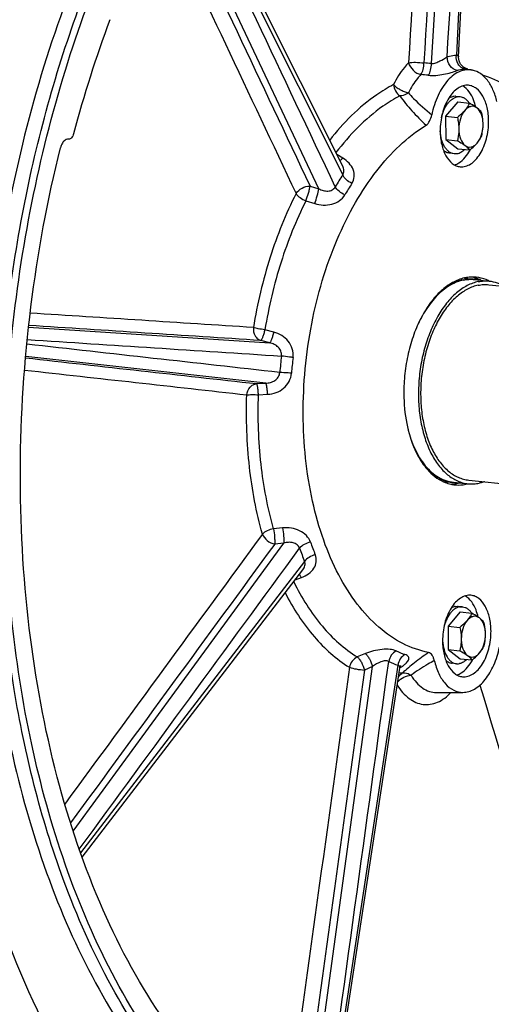
# Model space of a CAD drawing. Units: millimetres. Extents: x 0 to 594, y 0 to 420.
# Drawn here: x 204 to 219, y 49 to 79 of the extents above; entities that cross this region are included whole.
import ezdxf

# ---------------------------------------------------------------- set-up
doc = ezdxf.new("R2010")
doc.units = ezdxf.units.MM
doc.header["$LTSCALE"] = 32.67
doc.layers.get('0').update_dxf_attribs({"linetype": 'CONTINUOUS'})
for name, color, linetype in [('02___PRT_ALL_AXES', 7, 'CONTINUOUS'), ('AXES', 7, 'CONTINUOUS'), ('SOLIDES', 7, 'CONTINUOUS')]:
    doc.layers.add(name, color=color, linetype=linetype)

msp = doc.modelspace()

# ---------------------------------------------------------------- linework, layer by layer
at = {"color": 7, "linetype": 'Continuous'}
for p, q in [((217.687893, 76.262149), (217.319598, 75.82945)), ((217.687893, 76.262149), (218.045886, 76.225112)), ((217.319598, 75.82945), (217.677592, 75.792413)), ((217.319598, 75.82945), (217.322933, 75.115619)), ((217.322933, 75.115619), (217.680926, 75.078582)), ((217.322933, 75.115619), (217.694562, 74.834487)), ((217.694562, 74.834487), (218.052555, 74.79745)), ((217.760669, 60.683618), (217.392375, 60.250918)), ((217.760669, 60.683618), (218.118662, 60.646581)), ((217.392375, 60.250918), (217.750368, 60.213881)), ((217.392375, 60.250918), (217.395709, 59.537088)), ((217.395709, 59.537088), (217.753703, 59.500051)), ((217.395709, 59.537088), (217.767339, 59.255956)), ((217.767339, 59.255956), (218.125332, 59.218919))]:
    msp.add_line(p, q, dxfattribs=at)
for points, knots in [([(218.045886, 76.225112), (218.028964, 76.187105), (217.988373, 76.109479), (217.936342, 76.038897), (217.90673, 76.004108)], [0, 0, 0, 0, 0.4766193, 1, 1, 1, 1]), ([(218.276692, 76.079891), (218.250236, 76.099905), (218.190207, 76.130618), (218.086969, 76.131488), (217.987677, 76.086276), (217.932582, 76.03448), (217.90673, 76.004108)], [0, 0, 0, 0, 0.237534173, 0.466329323, 0.714414685, 1, 1, 1, 1]), ([(218.276692, 76.079891), (218.260273, 76.092312), (218.186148, 76.145076), (218.10745, 76.191051), (218.045886, 76.225112)], [0, 0, 0, 0, 0.226370633, 1, 1, 1, 1]), ([(217.90673, 76.004108), (217.890776, 75.985363), (217.820348, 75.908582), (217.740433, 75.841088), (217.677592, 75.792413)], [0, 0, 0, 0, 0.236447454, 1, 1, 1, 1]), ([(217.90673, 76.004108), (217.844645, 75.931166), (217.75341, 75.742555), (217.723748, 75.538461), (217.72425, 75.430843)], [0, 0, 0, 0, 0.470913516, 1, 1, 1, 1]), ([(218.417515, 75.94398), (218.408887, 75.955152), (218.367134, 76.005483), (218.31755, 76.048983), (218.276692, 76.079891)], [0, 0, 0, 0, 0.216009978, 1, 1, 1, 1]), ([(218.464174, 75.58241), (218.463928, 75.635072), (218.455618, 75.737028), (218.410911, 75.912614), (218.340737, 76.031442), (218.276692, 76.079891)], [0, 0, 0, 0, 0.289701394, 0.558233917, 1, 1, 1, 1]), ([(218.464174, 75.58241), (218.464032, 75.612705), (218.459248, 75.734385), (218.438354, 75.854998), (218.417515, 75.94398)], [0, 0, 0, 0, 0.248963378, 1, 1, 1, 1]), ([(217.677592, 75.792413), (217.684552, 75.762692), (217.710033, 75.643771), (217.723825, 75.521973), (217.72425, 75.430843)], [0, 0, 0, 0, 0.250909479, 1, 1, 1, 1]), ([(218.281694, 75.009145), (218.343779, 75.082087), (218.435014, 75.270697), (218.464677, 75.474792), (218.464174, 75.58241)], [0, 0, 0, 0, 0.470913516, 1, 1, 1, 1]), ([(218.42085, 75.230149), (218.427568, 75.258579), (218.452386, 75.374377), (218.464591, 75.493173), (218.464174, 75.58241)], [0, 0, 0, 0, 0.246624478, 1, 1, 1, 1]), ([(217.72425, 75.430843), (217.724391, 75.400771), (217.720888, 75.282261), (217.701257, 75.164619), (217.680926, 75.078582)], [0, 0, 0, 0, 0.253816495, 1, 1, 1, 1]), ([(217.72425, 75.430843), (217.724496, 75.37818), (217.732806, 75.276225), (217.777514, 75.100639), (217.847687, 74.98181), (217.911732, 74.933361)], [0, 0, 0, 0, 0.289701394, 0.558233917, 1, 1, 1, 1]), ([(218.281694, 75.009145), (218.311305, 75.043934), (218.363337, 75.114516), (218.403928, 75.192142), (218.42085, 75.230149)], [0, 0, 0, 0, 0.523380757, 1, 1, 1, 1]), ([(217.680926, 75.078582), (217.702468, 75.066664), (217.781563, 75.021865), (217.858846, 74.973369), (217.911732, 74.933361)], [0, 0, 0, 0, 0.270732437, 1, 1, 1, 1]), ([(217.911732, 74.933361), (217.938189, 74.913347), (217.998218, 74.882634), (218.101455, 74.881764), (218.200747, 74.926976), (218.255843, 74.978773), (218.281694, 75.009145)], [0, 0, 0, 0, 0.237534173, 0.466329323, 0.714414685, 1, 1, 1, 1]), ([(217.911732, 74.933361), (217.926734, 74.922013), (217.977815, 74.881278), (218.024109, 74.83428), (218.052555, 74.79745)], [0, 0, 0, 0, 0.287860947, 1, 1, 1, 1]), ([(218.052555, 74.79745), (218.07412, 74.814153), (218.155361, 74.879121), (218.231915, 74.950661), (218.281694, 75.009145)], [0, 0, 0, 0, 0.262081548, 1, 1, 1, 1]), ([(218.118662, 60.646581), (218.101741, 60.608574), (218.061149, 60.530947), (218.009118, 60.460366), (217.979507, 60.425576)], [0, 0, 0, 0, 0.4766193, 1, 1, 1, 1]), ([(218.349468, 60.50136), (218.323012, 60.521374), (218.262983, 60.552087), (218.159745, 60.552957), (218.060454, 60.507745), (218.005358, 60.455948), (217.979507, 60.425576)], [0, 0, 0, 0, 0.237534173, 0.466329323, 0.714414685, 1, 1, 1, 1]), ([(218.349468, 60.50136), (218.33305, 60.51378), (218.258924, 60.566544), (218.180226, 60.61252), (218.118662, 60.646581)], [0, 0, 0, 0, 0.226370633, 1, 1, 1, 1]), ([(218.490292, 60.365449), (218.481663, 60.37662), (218.43991, 60.426951), (218.390326, 60.470452), (218.349468, 60.50136)], [0, 0, 0, 0, 0.216009978, 1, 1, 1, 1]), ([(218.53695, 60.003879), (218.536704, 60.056541), (218.528394, 60.158497), (218.483687, 60.334083), (218.413513, 60.452911), (218.349468, 60.50136)], [0, 0, 0, 0, 0.289701394, 0.558233917, 1, 1, 1, 1]), ([(217.979507, 60.425576), (217.963552, 60.406832), (217.893124, 60.330051), (217.81321, 60.262557), (217.750368, 60.213881)], [0, 0, 0, 0, 0.236447454, 1, 1, 1, 1]), ([(217.750368, 60.213881), (217.757329, 60.184161), (217.782809, 60.06524), (217.796601, 59.943441), (217.797027, 59.852311)], [0, 0, 0, 0, 0.250909479, 1, 1, 1, 1]), ([(217.979507, 60.425576), (217.917422, 60.352635), (217.826187, 60.164024), (217.796524, 59.959929), (217.797027, 59.852311)], [0, 0, 0, 0, 0.470913516, 1, 1, 1, 1]), ([(218.53695, 60.003879), (218.536809, 60.034173), (218.532024, 60.155854), (218.511131, 60.276467), (218.490292, 60.365449)], [0, 0, 0, 0, 0.248963378, 1, 1, 1, 1]), ([(218.354471, 59.430614), (218.416555, 59.503555), (218.507791, 59.692166), (218.537453, 59.896261), (218.53695, 60.003879)], [0, 0, 0, 0, 0.470913516, 1, 1, 1, 1]), ([(218.493626, 59.651618), (218.500344, 59.680048), (218.525162, 59.795846), (218.537367, 59.914642), (218.53695, 60.003879)], [0, 0, 0, 0, 0.246624478, 1, 1, 1, 1]), ([(217.797027, 59.852311), (217.797167, 59.82224), (217.793664, 59.703729), (217.774034, 59.586087), (217.753703, 59.500051)], [0, 0, 0, 0, 0.253816495, 1, 1, 1, 1]), ([(217.797027, 59.852311), (217.797273, 59.799649), (217.805583, 59.697693), (217.85029, 59.522107), (217.920464, 59.403279), (217.984509, 59.35483)], [0, 0, 0, 0, 0.289701394, 0.558233917, 1, 1, 1, 1]), ([(218.354471, 59.430614), (218.384082, 59.465403), (218.436113, 59.535985), (218.476705, 59.613611), (218.493626, 59.651618)], [0, 0, 0, 0, 0.523380757, 1, 1, 1, 1]), ([(217.753703, 59.500051), (217.775244, 59.488133), (217.854339, 59.443334), (217.931623, 59.394837), (217.984509, 59.35483)], [0, 0, 0, 0, 0.270732437, 1, 1, 1, 1]), ([(217.984509, 59.35483), (218.010965, 59.334816), (218.070994, 59.304103), (218.174232, 59.303233), (218.273524, 59.348445), (218.328619, 59.400242), (218.354471, 59.430614)], [0, 0, 0, 0, 0.237534173, 0.466329323, 0.714414685, 1, 1, 1, 1]), ([(217.984509, 59.35483), (217.999511, 59.343481), (218.050591, 59.302746), (218.096886, 59.255749), (218.125332, 59.218919)], [0, 0, 0, 0, 0.287860947, 1, 1, 1, 1]), ([(218.125332, 59.218919), (218.146896, 59.235622), (218.228138, 59.30059), (218.304692, 59.37213), (218.354471, 59.430614)], [0, 0, 0, 0, 0.262081548, 1, 1, 1, 1])]:
    msp.add_open_spline(points, degree=3, knots=knots, dxfattribs=at)
at = {"layer": '02___PRT_ALL_AXES', "color": 7, "linetype": 'Continuous'}
for p, q in [((217.761122, 76.420757), (217.630152, 76.434307)), ((217.581034, 74.680048), (217.450064, 74.693598)), ((217.833899, 60.842226), (217.702929, 60.855776)), ((217.65381, 59.101517), (217.52284, 59.115066))]:
    msp.add_line(p, q, dxfattribs=at)
for centre in [(218.55069, 75.449689), (218.623467, 59.871158)]:
    msp.add_arc(centre, 1.39755, 182.8609989, 183.0211479, dxfattribs=at)
for points, knots in [([(217.189199, 75.775654), (217.207432, 75.856515), (217.255534, 76.008245), (217.349395, 76.177998), (217.440754, 76.285641), (217.531854, 76.365107), (217.612733, 76.404753), (217.667035, 76.415876)], [0, 0, 0, 0, 0.297147909, 0.567122438, 0.688949723, 0.801297936, 1, 1, 1, 1]), ([(217.414926, 76.38054), (217.424667, 76.386465), (217.462786, 76.40775), (217.504461, 76.422952), (217.536065, 76.429426)], [0, 0, 0, 0, 0.261131754, 1, 1, 1, 1]), ([(217.63015, 76.434307), (217.622389, 76.43511), (217.590964, 76.437136), (217.559254, 76.434176), (217.536065, 76.429426)], [0, 0, 0, 0, 0.247928072, 1, 1, 1, 1]), ([(217.761121, 76.420757), (217.753359, 76.42156), (217.721934, 76.423586), (217.690224, 76.420627), (217.667035, 76.415876)], [0, 0, 0, 0, 0.247928072, 1, 1, 1, 1]), ([(218.042466, 76.225471), (218.024484, 76.252958), (217.985858, 76.303178), (217.917203, 76.363888), (217.841829, 76.404847), (217.787805, 76.417996), (217.761121, 76.420757)], [0, 0, 0, 0, 0.27877334, 0.534575293, 0.772318473, 1, 1, 1, 1]), ([(217.581036, 74.680048), (217.553071, 74.682941), (217.496362, 74.697147), (217.417754, 74.74173), (217.346735, 74.807806), (217.260823, 74.926632), (217.184615, 75.118517), (217.159802, 75.286612), (217.155082, 75.376032)], [0, 0, 0, 0, 0.095943735, 0.196516054, 0.305316238, 0.424439835, 0.694410415, 1, 1, 1, 1]), ([(217.450065, 74.693598), (217.414136, 74.697315), (217.340487, 74.719092), (217.278675, 74.763792), (217.250308, 74.790378)], [0, 0, 0, 0, 0.481621132, 1, 1, 1, 1]), ([(217.675121, 74.684929), (217.667299, 74.683326), (217.63625, 74.678126), (217.604398, 74.677631), (217.581036, 74.680048)], [0, 0, 0, 0, 0.253714238, 1, 1, 1, 1]), ([(217.675121, 74.684929), (217.714904, 74.693078), (217.796359, 74.726394), (217.864099, 74.781315), (217.896353, 74.813555)], [0, 0, 0, 0, 0.471031072, 1, 1, 1, 1]), ([(217.739811, 60.837345), (217.68551, 60.826222), (217.604631, 60.786576), (217.513531, 60.70711), (217.422171, 60.599467), (217.328311, 60.429713), (217.280208, 60.277984), (217.261976, 60.197123)], [0, 0, 0, 0, 0.198702064, 0.311050277, 0.432877562, 0.70285209, 1, 1, 1, 1]), ([(217.608841, 60.850895), (217.598541, 60.848785), (217.556183, 60.83798), (217.516028, 60.819239), (217.487703, 60.802008)], [0, 0, 0, 0, 0.240773486, 1, 1, 1, 1]), ([(217.608841, 60.850895), (217.616664, 60.852497), (217.647712, 60.857698), (217.679564, 60.858193), (217.702927, 60.855776)], [0, 0, 0, 0, 0.253714238, 1, 1, 1, 1]), ([(217.739811, 60.837345), (217.747634, 60.838948), (217.778683, 60.844148), (217.810534, 60.844643), (217.833897, 60.842226)], [0, 0, 0, 0, 0.253714238, 1, 1, 1, 1]), ([(217.833897, 60.842226), (217.860581, 60.839465), (217.914606, 60.826316), (217.98998, 60.785356), (218.058635, 60.724646), (218.097261, 60.674427), (218.115243, 60.64694)], [0, 0, 0, 0, 0.227681527, 0.465424707, 0.72122666, 1, 1, 1, 1]), ([(217.227859, 59.7975), (217.232578, 59.708081), (217.257391, 59.539986), (217.3336, 59.348101), (217.419511, 59.229275), (217.49053, 59.163199), (217.569138, 59.118616), (217.625848, 59.10441), (217.653812, 59.101517)], [0, 0, 0, 0, 0.305589585, 0.575560165, 0.694683762, 0.803483946, 0.904056265, 1, 1, 1, 1]), ([(217.323084, 59.211846), (217.351451, 59.18526), (217.413264, 59.140561), (217.486912, 59.118784), (217.522842, 59.115066)], [0, 0, 0, 0, 0.518378868, 1, 1, 1, 1]), ([(217.653812, 59.101517), (217.661574, 59.100713), (217.692999, 59.098688), (217.724709, 59.101647), (217.747898, 59.106397)], [0, 0, 0, 0, 0.247928072, 1, 1, 1, 1]), ([(217.969129, 59.235024), (217.936876, 59.202784), (217.869136, 59.147863), (217.787681, 59.114546), (217.747898, 59.106397)], [0, 0, 0, 0, 0.528968928, 1, 1, 1, 1])]:
    msp.add_open_spline(points, degree=3, knots=knots, dxfattribs=at)
at = {"layer": 'AXES', "color": 9, "linetype": 'Continuous'}
for p, q in [((216.884746, 77.436342), (217.728395, 91.512117)), ((218.282047, 91.694823), (217.648199, 77.695597)), ((209.198835, 83.971732), (214.176984, 74.037117)), ((213.4452, 73.611229), (208.84703, 83.359329)), ((214.17901, 74.547873), (213.996944, 74.661841)), ((213.17842, 73.692791), (213.4452, 73.611229)), ((213.053441, 73.24044), (213.31983, 73.158107)), ((204.581968, 69.382525), (211.947232, 68.905323)), ((212.069963, 69.231618), (211.799296, 69.300509)), ((211.947232, 68.905323), (211.676721, 68.975164)), ((211.825611, 67.673325), (204.493786, 68.492404)), ((211.546707, 67.658135), (211.825611, 67.673325)), ((211.603725, 67.319405), (211.882598, 67.333634)), ((212.342101, 63.253863), (212.064802, 63.225666)), ((205.94175, 53.992294), (212.376327, 62.78371)), ((212.376327, 62.78371), (212.098794, 62.756341)), ((213.011286, 62.228778), (206.169319, 53.324396)), ((212.724522, 61.664544), (212.914221, 61.735748)), ((214.868088, 59.411664), (214.622533, 59.309028)), ((213.078817, 44.412589), (215.08941, 59.012869)), ((215.864238, 59.05658), (213.586298, 44.127589)), ((215.08941, 59.012869), (214.843341, 58.91055)), ((215.925169, 58.979599), (215.931992, 58.983763))]:
    msp.add_line(p, q, dxfattribs=at)
at = {"layer": 'AXES', "color": 7, "linetype": 'Continuous'}
for p, q in [((217.717218, 77.639815), (218.353036, 91.689794)), ((214.175044, 74.306475), (209.271147, 84.09185)), ((217.994171, 77.265823), (217.984318, 77.268134)), ((217.993015, 77.26607), (218.142633, 77.234045)), ((205.806305, 75.121996), (205.797851, 75.122405)), ((217.898083, 70.883096), (218.200322, 70.851827)), ((218.199036, 70.839393), (218.652394, 70.79249)), ((218.640816, 70.680587), (226.80126, 69.836331)), ((217.254909, 64.666278), (217.557148, 64.635009)), ((218.023369, 64.712442), (226.183813, 63.868186)), ((217.558434, 64.647443), (218.011792, 64.600539)), ((206.215379, 53.194044), (212.959236, 61.969968)), ((213.65683, 44.119154), (215.922505, 58.965242)), ((217.037622, 58.224927), (217.847515, 58.228718))]:
    msp.add_line(p, q, dxfattribs=at)
for points in [[(217.984318, 77.268134), (217.978796, 77.269599), (217.972711, 77.271348), (217.966087, 77.273409), (217.95886, 77.275842), (217.951012, 77.278702), (217.942616, 77.282014), (217.933753, 77.285796), (217.924435, 77.290095), (217.914722, 77.294939), (217.904763, 77.300303), (217.894605, 77.306208), (217.884276, 77.312684), (217.87389, 77.319703), (217.863503, 77.327267), (217.85313, 77.335404), (217.842823, 77.344115), (217.832622, 77.353411), (217.822563, 77.363303), (217.812694, 77.37379), (217.803057, 77.384876), (217.793692, 77.396566), (217.784643, 77.408861), (217.775954, 77.421757), (217.767671, 77.435251), (217.759839, 77.449338), (217.752505, 77.464006), (217.745716, 77.479244), (217.739521, 77.495038), (217.733968, 77.511368), (217.729106, 77.528211), (217.724983, 77.545545), (217.721648, 77.563338), (217.719151, 77.581556), (217.717539, 77.600164), (217.716858, 77.61912), (217.717218, 77.639813)], [(215.922506, 58.965247), (215.924549, 58.97683), (215.926947, 58.987541), (215.929576, 58.997277), (215.932346, 59.006064)], [(215.932346, 59.006064), (215.935191, 59.013982), (215.938033, 59.021037), (215.940797, 59.027239), (215.943441, 59.032659), (215.945907, 59.037312), (215.948133, 59.041207), (215.950088, 59.044396), (215.951722, 59.046894), (215.952816, 59.048474)]]:
    msp.add_lwpolyline(points, dxfattribs=at)
for centre, radius, start, end in [((241.832531, 65.790173), 37.112611, 159.5188149, 165.1669065), ((205.785005, 74.98772), 0.135316, 90.3594149, 97.1745101), ((205.78494, 74.990231), 0.132805, 88.6967544, 90.3381196), ((205.784964, 74.99114), 0.131896, 84.3928069, 88.6982607), ((216.734021, 75.502146), 1.508413, 331.8766025, 333.0065087), ((217.787622, 69.815392), 1.073402, 84.0933551, 84.7760836), ((218.144067, 69.814029), 1.100577, 84.1034531, 90.6837796), ((217.886191, 69.815881), 1.125464, 71.9357341, 77.4398304), ((218.08922, 69.77888), 1.078684, 75.3733661, 84.0881571), ((217.879631, 69.794964), 1.147385, 71.298937, 71.9482007), ((217.863597, 69.7512), 1.193979, 63.4019762, 71.2434886), ((217.365367, 65.733944), 1.073365, 263.4067581, 264.0933357), ((217.714551, 65.662376), 1.100611, 257.4506753, 264.0825781), ((217.668056, 65.707981), 1.078689, 264.0985206, 272.8189158), ((216.806797, 59.923614), 1.508413, 331.8766025, 333.0065087)]:
    msp.add_arc(centre, radius, start, end, dxfattribs=at)
at = {"layer": 'AXES', "color": 9, "linetype": 'Continuous'}
for centre, radius, start, end in [((211.14112, 5.689029), 71.976845, 85.42303044, 85.60610394), ((209.566529, 2.510273), 74.915913, 84.46598558, 84.63952491), ((217.981829, 77.208086), 0.059041, 77.932009, 78.9518334), ((222.262662, 68.784598), 9.641947, 146.9919348, 149.5577579), ((222.225653, 68.729723), 9.263168, 146.9919525, 149.5577406), ((227.443771, 66.75385), 15.239532, 173.4147077, 175.3095603), ((227.203032, 66.778755), 14.640665, 173.4147085, 175.3095595), ((221.655893, 65.715666), 9.321353, 199.3318758, 201.9671781), ((221.642721, 65.781323), 8.955171, 199.3318953, 201.9671598), ((217.131339, 62.391376), 3.186477, 245.471916, 250.7081537), ((216.960049, 62.187154), 3.31682, 245.4719157, 250.7081542), ((215.910568, 58.802853), 0.182174, 83.2461596, 85.0863462), ((216.35119, 61.917786), 3.11729, 261.7209857, 263.5973266)]:
    msp.add_arc(centre, radius, start, end, dxfattribs=at)
at = {"layer": 'AXES', "color": 7, "linetype": 'Continuous'}
for points, knots in [([(218.213808, 93.016574), (217.301668, 92.829729), (215.445376, 92.156557), (212.878789, 90.434415), (210.49508, 88.034475), (208.357363, 85.031687), (206.522082, 81.514287), (205.041538, 77.585544), (203.958865, 73.361714), (203.306188, 68.968589), (203.102974, 64.537406), (203.355331, 60.200502), (204.055894, 56.086927), (205.184712, 52.318125), (206.710491, 49.004271), (208.595241, 46.241566), (210.792003, 44.114914), (212.487976, 43.14332), (213.347173, 42.807523)], [0, 0, 0, 0, 0.0468597, 0.098019664, 0.15440887, 0.216173807, 0.282851367, 0.353535725, 0.427016212, 0.501891967, 0.576672944, 0.649875043, 0.720115627, 0.786215777, 0.847317318, 0.903024279, 0.953572877, 1, 1, 1, 1]), ([(202.325146, 56.464334), (201.938973, 58.508616), (201.483527, 62.74), (201.682813, 69.153462), (202.732937, 75.492494), (204.000963, 79.567291), (204.776304, 81.507441)], [0, 0, 0, 0, 0.2451166, 0.499294099, 0.753834527, 1, 1, 1, 1]), ([(218.142653, 77.234041), (218.080069, 77.247437), (217.947093, 77.254538), (217.748139, 77.201872), (217.556801, 77.090494), (217.308336, 76.860428), (217.056408, 76.450942), (216.937692, 76.073143), (216.895836, 75.86865)], [0, 0, 0, 0, 0.094698234, 0.193234195, 0.300416763, 0.419023785, 0.691154469, 1, 1, 1, 1]), ([(218.884512, 76.276016), (218.855832, 76.398766), (218.78276, 76.62708), (218.615441, 76.921989), (218.402375, 77.136325), (218.228347, 77.215697), (218.142653, 77.234041)], [0, 0, 0, 0, 0.297481438, 0.562002921, 0.79318871, 1, 1, 1, 1]), ([(218.021344, 76.770837), (217.967613, 76.776395), (217.852548, 76.765925), (217.688863, 76.688406), (217.537953, 76.556697), (217.35336, 76.307756), (217.195319, 75.907622), (217.15195, 75.557002), (217.152796, 75.375905)], [0, 0, 0, 0, 0.089770512, 0.186974133, 0.296359972, 0.41937642, 0.699038032, 1, 1, 1, 1]), ([(218.238272, 76.107815), (218.222273, 76.180961), (218.152413, 76.424483), (217.999558, 76.6646), (217.841072, 76.752218)], [0, 0, 0, 0, 0.292517195, 1, 1, 1, 1]), ([(218.632643, 75.679039), (218.631998, 75.817066), (218.604846, 76.07873), (218.484258, 76.424722), (218.314589, 76.645267), (218.149923, 76.744045), (218.063742, 76.766451), (218.021344, 76.770837)], [0, 0, 0, 0, 0.306407735, 0.578471575, 0.805657121, 0.905377738, 1, 1, 1, 1]), ([(216.723784, 75.552397), (216.770785, 75.581107), (216.845654, 75.68656), (216.882397, 75.802992), (216.895836, 75.86865)], [0, 0, 0, 0, 0.451093078, 1, 1, 1, 1]), ([(216.799029, 59.445628), (216.52708, 59.499916), (215.979853, 59.694885), (215.238349, 60.209062), (214.578623, 60.928781), (214.015519, 61.831691), (213.561095, 62.893376), (213.104203, 64.522413), (212.881733, 66.759811), (213.138126, 69.475037), (213.775131, 71.641924), (214.529419, 73.176536), (215.352297, 74.422199), (216.140278, 75.195965), (216.723784, 75.552397)], [0, 0, 0, 0, 0.044369263, 0.09156164, 0.143033196, 0.199502576, 0.261034311, 0.32718319, 0.469590882, 0.617795035, 0.761194771, 0.82814112, 0.890601574, 1, 1, 1, 1]), ([(217.764095, 74.284107), (217.817827, 74.278549), (217.932891, 74.289019), (218.096577, 74.366539), (218.247486, 74.498247), (218.43208, 74.747188), (218.590121, 75.147322), (218.633489, 75.497942), (218.632643, 75.679039)], [0, 0, 0, 0, 0.089770512, 0.186974133, 0.296359972, 0.41937642, 0.699038032, 1, 1, 1, 1]), ([(205.956673, 75.291155), (205.950431, 75.267622), (205.934215, 75.223906), (205.892638, 75.156902), (205.839712, 75.121993), (205.806305, 75.121992)], [0, 0, 0, 0, 0.306486178, 0.579466054, 1, 1, 1, 1]), ([(217.152796, 75.375905), (217.153441, 75.237878), (217.180593, 74.976214), (217.301182, 74.630222), (217.47085, 74.409677), (217.635516, 74.3109), (217.721697, 74.288493), (217.764095, 74.284107)], [0, 0, 0, 0, 0.306407735, 0.578471575, 0.805657121, 0.905377738, 1, 1, 1, 1]), ([(205.768105, 75.121977), (205.74499, 75.119074), (205.68181, 75.093449), (205.603384, 75.000709), (205.56915, 74.911851), (205.556676, 74.861792)], [0, 0, 0, 0, 0.198612639, 0.560169057, 1, 1, 1, 1]), ([(213.692747, 43.830125), (213.225339, 44.0412), (212.302872, 44.552826), (211.017664, 45.540948), (209.815801, 46.753187), (208.299483, 48.703359), (206.699965, 51.652491), (205.32669, 55.718777), (204.494127, 60.253242), (204.234283, 65.078135), (204.556485, 70.00327), (205.1581, 73.262265), (205.556676, 74.861792)], [0, 0, 0, 0, 0.044924766, 0.091959157, 0.141565599, 0.194042459, 0.307919262, 0.43340871, 0.568592757, 0.710516555, 0.855601905, 1, 1, 1, 1]), ([(217.591613, 74.339296), (217.637518, 74.353457), (217.839711, 74.449677), (217.982669, 74.63833), (218.064342, 74.791122)], [0, 0, 0, 0, 0.217090314, 1, 1, 1, 1]), ([(217.897172, 70.887348), (217.769764, 70.859305), (217.510237, 70.755854), (217.158506, 70.492781), (216.838446, 70.128464), (216.56041, 69.676567), (216.333527, 69.153408), (216.165895, 68.578001), (216.063611, 67.971617), (216.041338, 67.558298), (216.042303, 67.35171)], [0, 0, 0, 0, 0.092066329, 0.193933224, 0.307400883, 0.432278377, 0.566911284, 0.708646235, 0.854204978, 1, 1, 1, 1]), ([(217.864353, 70.822032), (217.797426, 70.808323), (217.662529, 70.768103), (217.467318, 70.674223), (217.277264, 70.546937), (217.094479, 70.387866), (216.920852, 70.198859), (216.698875, 69.902861), (216.560092, 69.652937), (216.478264, 69.477157)], [0, 0, 0, 0, 0.102591529, 0.210243997, 0.324149066, 0.445053166, 0.573289064, 0.708828825, 1, 1, 1, 1]), ([(218.317711, 70.775129), (218.260006, 70.763309), (218.143903, 70.730222), (217.974671, 70.655386), (217.808753, 70.555282), (217.588314, 70.385109), (217.330101, 70.111064), (217.062885, 69.710713), (216.838395, 69.243599), (216.663909, 68.725152), (216.54508, 68.172458), (216.485858, 67.603905), (216.488217, 67.038426), (216.55208, 66.494833), (216.675434, 65.991025), (216.854339, 65.543616), (217.050447, 65.22166), (217.231018, 65.009175), (217.372685, 64.876618), (217.522836, 64.768071), (217.680268, 64.684583), (217.843566, 64.62704), (217.955771, 64.606335), (218.011792, 64.600539)], [0, 0, 0, 0, 0.023421559, 0.047807027, 0.073375907, 0.100281353, 0.158338111, 0.222119989, 0.290987947, 0.363811949, 0.439137428, 0.515324352, 0.59067181, 0.663538199, 0.732465695, 0.796319046, 0.854451608, 0.881393256, 0.906995229, 0.931408968, 0.954852266, 0.977605675, 1, 1, 1, 1]), ([(217.864295, 70.834396), (217.767527, 70.814574), (217.571236, 70.747637), (217.295156, 70.580028), (217.034118, 70.347447), (216.879863, 70.160283), (216.806117, 70.058361)], [0, 0, 0, 0, 0.221079021, 0.459242274, 0.718431729, 1, 1, 1, 1]), ([(217.864295, 70.834396), (217.919823, 70.845771), (218.03184, 70.860372), (218.14481, 70.85757), (218.200322, 70.851827)], [0, 0, 0, 0, 0.503876745, 1, 1, 1, 1]), ([(217.864353, 70.822032), (217.919658, 70.833361), (218.031228, 70.847904), (218.143746, 70.845113), (218.199036, 70.839393)], [0, 0, 0, 0, 0.503876745, 1, 1, 1, 1]), ([(218.130933, 70.914528), (218.072291, 70.913833), (217.99367, 70.906613), (217.916583, 70.891621), (217.897172, 70.887348)], [0, 0, 0, 0, 0.746874104, 1, 1, 1, 1]), ([(218.650041, 70.792763), (218.618768, 70.80839), (218.493754, 70.864479), (218.358606, 70.898285), (218.257132, 70.908783)], [0, 0, 0, 0, 0.255233161, 1, 1, 1, 1]), ([(218.317711, 70.775129), (218.373016, 70.786458), (218.484586, 70.801001), (218.597104, 70.79821), (218.652394, 70.79249)], [0, 0, 0, 0, 0.503876745, 1, 1, 1, 1]), ([(218.318231, 70.663854), (218.371537, 70.674773), (218.479074, 70.688791), (218.587525, 70.686101), (218.640817, 70.680587)], [0, 0, 0, 0, 0.503876745, 1, 1, 1, 1]), ([(218.652394, 70.79249), (218.734229, 70.784024), (218.899142, 70.747223), (219.051422, 70.674588), (219.124178, 70.630603)], [0, 0, 0, 0, 0.491793324, 1, 1, 1, 1]), ([(218.318231, 70.663854), (218.262612, 70.652461), (218.150705, 70.62057), (217.98759, 70.548439), (217.827669, 70.451954), (217.615198, 70.287931), (217.366317, 70.023792), (217.10876, 69.637911), (216.892384, 69.18768), (216.724204, 68.687973), (216.60967, 68.155256), (216.55259, 67.607253), (216.554863, 67.062212), (216.616418, 66.538267), (216.735314, 66.052669), (216.907752, 65.621432), (217.096771, 65.311112), (217.270816, 65.106308), (217.407362, 64.978542), (217.552086, 64.873919), (217.703828, 64.793448), (217.861224, 64.737984), (217.969373, 64.718028), (218.023369, 64.712442)], [0, 0, 0, 0, 0.02342156, 0.047807027, 0.073375908, 0.100281354, 0.158338113, 0.222119992, 0.290987952, 0.363811954, 0.439137435, 0.515324359, 0.590671818, 0.663538206, 0.732465701, 0.796319051, 0.854451612, 0.881393258, 0.906995231, 0.931408969, 0.954852266, 0.977605675, 1, 1, 1, 1]), ([(216.042303, 67.35171), (216.04373, 67.046307), (216.096669, 66.461604), (216.299821, 65.775413), (216.543078, 65.31409), (216.807514, 64.954504), (217.066625, 64.746241), (217.253094, 64.662325)], [0, 0, 0, 0, 0.29668338, 0.566845696, 0.688857313, 0.801358929, 1, 1, 1, 1]), ([(216.151803, 66.338202), (216.178961, 66.221264), (216.242007, 65.995811), (216.366325, 65.678364), (216.516131, 65.39512), (216.689155, 65.150784), (216.882864, 64.949485), (217.094505, 64.794907), (217.320655, 64.690366), (217.479544, 64.655604), (217.558434, 64.647443)], [0, 0, 0, 0, 0.153997329, 0.299768849, 0.436535006, 0.5640229, 0.682592322, 0.793358481, 0.898262113, 1, 1, 1, 1]), ([(216.354229, 65.698626), (216.420042, 65.551102), (216.534134, 65.342211), (216.722763, 65.099819), (216.872142, 64.948586), (217.031771, 64.824717), (217.200213, 64.729571), (217.375739, 64.664327), (217.49677, 64.641255), (217.557147, 64.635009)], [0, 0, 0, 0, 0.288456409, 0.421562248, 0.547509793, 0.667023533, 0.781222586, 0.89160928, 1, 1, 1, 1]), ([(217.253094, 64.662325), (217.271146, 64.654201), (217.343236, 64.623857), (217.418393, 64.600746), (217.47541, 64.58806)], [0, 0, 0, 0, 0.253116972, 1, 1, 1, 1]), ([(217.475417, 64.587942), (217.498861, 64.58822), (217.593752, 64.592346), (217.688044, 64.608545), (217.7572, 64.626715)], [0, 0, 0, 0, 0.246923059, 1, 1, 1, 1]), ([(217.601084, 64.56763), (217.634723, 64.564149), (217.771472, 64.556329), (217.909404, 64.574474), (218.009065, 64.600657)], [0, 0, 0, 0, 0.247103718, 1, 1, 1, 1]), ([(218.011792, 64.600539), (218.067082, 64.594819), (218.1796, 64.592028), (218.291169, 64.606571), (218.346475, 64.6179)], [0, 0, 0, 0, 0.496123255, 1, 1, 1, 1]), ([(218.506705, 64.662406), (218.493453, 64.657754), (218.440833, 64.64024), (218.387043, 64.62621), (218.346475, 64.6179)], [0, 0, 0, 0, 0.253263606, 1, 1, 1, 1]), ([(218.09412, 61.192305), (218.040389, 61.197864), (217.925325, 61.187394), (217.761639, 61.109874), (217.61073, 60.978166), (217.426136, 60.729225), (217.268095, 60.329091), (217.224727, 59.978471), (217.225573, 59.797373)], [0, 0, 0, 0, 0.089770512, 0.186974133, 0.296359972, 0.41937642, 0.699038032, 1, 1, 1, 1]), ([(218.311048, 60.529284), (218.29505, 60.60243), (218.22519, 60.845951), (218.072334, 61.086069), (217.913848, 61.173687)], [0, 0, 0, 0, 0.292517195, 1, 1, 1, 1]), ([(218.70542, 60.100508), (218.704775, 60.238535), (218.677623, 60.500199), (218.557034, 60.846191), (218.387366, 61.066736), (218.222699, 61.165513), (218.136519, 61.18792), (218.09412, 61.192305)], [0, 0, 0, 0, 0.306407735, 0.578471575, 0.805657121, 0.905377738, 1, 1, 1, 1]), ([(217.836872, 58.705576), (217.890603, 58.700018), (218.005668, 58.710488), (218.169353, 58.788007), (218.320263, 58.919715), (218.504856, 59.168657), (218.662897, 59.568791), (218.706266, 59.919411), (218.70542, 60.100508)], [0, 0, 0, 0, 0.089770512, 0.186974133, 0.296359972, 0.41937642, 0.699038032, 1, 1, 1, 1]), ([(217.225573, 59.797373), (217.226218, 59.659347), (217.25337, 59.397682), (217.373958, 59.051691), (217.543627, 58.831146), (217.708293, 58.732368), (217.794474, 58.709962), (217.836872, 58.705576)], [0, 0, 0, 0, 0.306407735, 0.578471575, 0.805657121, 0.905377738, 1, 1, 1, 1]), ([(217.847502, 58.228719), (217.907132, 58.228998), (218.03078, 58.247748), (218.208751, 58.325946), (218.378295, 58.45089), (218.596089, 58.683641), (218.817017, 59.070076), (218.923967, 59.42009), (218.962381, 59.607763)], [0, 0, 0, 0, 0.094335004, 0.194895349, 0.30471335, 0.425235394, 0.696947566, 1, 1, 1, 1]), ([(216.973704, 59.200397), (216.966656, 59.230562), (216.949075, 59.287497), (216.903363, 59.37986), (216.84332, 59.436786), (216.799029, 59.445628)], [0, 0, 0, 0, 0.2973804, 0.566416367, 1, 1, 1, 1]), ([(216.973704, 59.200397), (217.005872, 59.06272), (217.089635, 58.809187), (217.288241, 58.490712), (217.54579, 58.278381), (217.751105, 58.228269), (217.847502, 58.228719)], [0, 0, 0, 0, 0.302592438, 0.566586897, 0.793686587, 1, 1, 1, 1]), ([(217.664389, 58.760764), (217.710295, 58.774925), (217.912487, 58.871146), (218.055445, 59.059799), (218.137119, 59.21259)], [0, 0, 0, 0, 0.217090314, 1, 1, 1, 1]), ([(211.704424, 40.726234), (211.139218, 41.025557), (210.029077, 41.741262), (208.504648, 43.09127), (207.097725, 44.725258), (205.351091, 47.328493), (203.581336, 51.20165), (202.688415, 54.570354), (202.346001, 56.354802)], [0, 0, 0, 0, 0.102171086, 0.209933372, 0.324255804, 0.445672603, 0.70973508, 1, 1, 1, 1])]:
    msp.add_open_spline(points, degree=3, knots=knots, dxfattribs=at)
at = {"layer": 'AXES', "color": 9, "linetype": 'Continuous'}
for points in [[(217.365327, 77.637652), (217.645488, 82.318242), (217.926076, 86.998805), (218.206617, 91.679372)], [(217.014139, 91.296212), (216.737843, 86.684397), (216.461422, 82.07259), (216.186115, 77.460716)], [(217.482436, 91.289485), (217.206291, 86.677795), (216.929941, 82.066118), (216.655468, 77.454328)], [(213.94995, 73.669879), (212.345832, 77.06927), (210.742321, 80.468948), (209.138707, 83.868576)], [(208.722661, 83.13393), (210.207484, 79.986681), (211.692107, 76.839337), (213.17842, 73.692791)], [(208.439712, 82.604697), (209.876878, 79.558056), (211.313963, 76.511378), (212.751759, 73.465034)], [(211.449086, 69.372654), (209.176526, 69.518892), (206.904024, 69.666015), (204.631516, 69.813056)], [(211.676721, 68.975164), (209.313699, 69.12873), (206.950647, 69.281848), (204.587599, 69.435014)], [(204.542014, 69.005166), (207.129613, 68.83743), (209.717221, 68.669817), (212.304785, 68.501552)], [(212.255275, 68.00002), (209.679567, 68.287153), (207.10393, 68.574928), (204.52828, 68.862585)], [(204.489825, 68.446021), (206.842107, 68.18329), (209.194385, 67.920515), (211.546707, 67.658135)], [(204.458861, 68.0745), (206.721252, 67.82155), (208.983652, 67.568688), (211.245948, 67.314893)], [(211.724865, 63.062754), (209.712005, 60.313952), (207.699797, 57.564672), (205.687515, 54.815447)], [(212.098794, 62.756341), (210.019129, 59.918168), (207.940985, 57.078881), (205.862659, 54.239727)], [(206.130155, 53.435753), (208.373355, 56.500565), (210.61646, 59.565446), (212.860107, 62.629931)], [(214.381564, 58.994567), (213.72709, 54.251312), (213.07394, 49.507875), (212.420611, 44.764462)], [(213.515216, 44.156178), (214.20437, 49.160689), (214.893424, 54.165213), (215.583107, 59.169651)], [(214.843341, 58.91055), (214.187953, 54.167563), (213.534791, 49.42427), (212.881335, 44.681017)], [(218.365314, 58.448597), (219.608651, 54.355121), (220.852789, 50.26189), (222.096847, 46.168633)]]:
    msp.add_open_spline(points, degree=3, dxfattribs=at)
for points, knots in [([(216.884746, 77.436342), (216.929562, 77.435707), (217.021361, 77.456188), (217.181083, 77.528528), (217.293199, 77.595863), (217.365326, 77.637651)], [0, 0, 0, 0, 0.255654551, 0.524525064, 1, 1, 1, 1]), ([(217.365327, 77.637652), (217.388655, 77.646617), (217.480005, 77.67778), (217.576697, 77.69397), (217.648199, 77.695597)], [0, 0, 0, 0, 0.258948771, 1, 1, 1, 1]), ([(217.66695, 77.221086), (217.582816, 77.238736), (217.425614, 77.360692), (217.366634, 77.543078), (217.36533, 77.637653)], [0, 0, 0, 0, 0.47613027, 1, 1, 1, 1]), ([(217.90057, 77.268943), (217.860918, 77.277348), (217.782025, 77.315786), (217.664623, 77.454281), (217.637236, 77.602344), (217.648195, 77.695596)], [0, 0, 0, 0, 0.227434337, 0.473159541, 1, 1, 1, 1]), ([(217.648199, 77.695596), (217.667065, 77.692136), (217.699665, 77.683859), (217.717778, 77.652209), (217.717219, 77.639815)], [0, 0, 0, 0, 0.607232369, 1, 1, 1, 1]), ([(216.186115, 77.460716), (216.142041, 77.415988), (215.962566, 77.214257), (215.820864, 76.980782), (215.730508, 76.794674)], [0, 0, 0, 0, 0.232848777, 1, 1, 1, 1]), ([(216.186115, 77.460716), (216.256401, 77.472631), (216.414088, 77.477737), (216.570899, 77.467278), (216.655468, 77.454328)], [0, 0, 0, 0, 0.454523395, 1, 1, 1, 1]), ([(216.186115, 77.460716), (216.209708, 77.373133), (216.315728, 77.216394), (216.477437, 77.116807), (216.565287, 77.098552)], [0, 0, 0, 0, 0.50271289, 1, 1, 1, 1]), ([(216.565287, 77.098552), (216.59689, 77.145369), (216.640607, 77.263848), (216.655741, 77.387314), (216.655468, 77.454328)], [0, 0, 0, 0, 0.457369287, 1, 1, 1, 1]), ([(216.79117, 77.077013), (216.824146, 77.123475), (216.86901, 77.243582), (216.884398, 77.368327), (216.884749, 77.436342)], [0, 0, 0, 0, 0.455832405, 1, 1, 1, 1]), ([(216.565287, 77.098552), (216.528328, 77.061317), (216.377736, 76.893441), (216.258258, 76.699186), (216.181718, 76.54428)], [0, 0, 0, 0, 0.232915414, 1, 1, 1, 1]), ([(216.79117, 77.077012), (216.946145, 77.062004), (217.182887, 77.086962), (217.471662, 77.156263), (217.607418, 77.198244), (217.66695, 77.221087)], [0, 0, 0, 0, 0.523421567, 0.785641021, 1, 1, 1, 1]), ([(217.66695, 77.221087), (217.686243, 77.228488), (217.761694, 77.254196), (217.841542, 77.267598), (217.90057, 77.268942)], [0, 0, 0, 0, 0.259248389, 1, 1, 1, 1]), ([(217.90057, 77.268942), (217.920406, 77.269393), (217.95124, 77.269463), (217.98229, 77.268155), (217.993143, 77.266033)], [0, 0, 0, 0, 0.642103967, 1, 1, 1, 1]), ([(219.870839, 76.239268), (219.658046, 76.431803), (219.209779, 76.769707), (218.698041, 77.003976), (218.440501, 77.085996)], [0, 0, 0, 0, 0.514970098, 1, 1, 1, 1]), ([(215.730508, 76.794674), (215.552989, 76.701861), (214.812116, 76.249441), (214.189702, 75.620578), (213.779114, 75.096499)], [0, 0, 0, 0, 0.231292074, 1, 1, 1, 1]), ([(215.730507, 76.794674), (215.754142, 76.765642), (215.815805, 76.709257), (215.925863, 76.638528), (216.050398, 76.580447), (216.138455, 76.552725), (216.181718, 76.544277)], [0, 0, 0, 0, 0.214500731, 0.474120767, 0.747426035, 1, 1, 1, 1]), ([(215.730507, 76.794673), (215.73472, 76.726838), (215.775792, 76.592784), (215.866489, 76.485661), (215.921225, 76.446044)], [0, 0, 0, 0, 0.501465308, 1, 1, 1, 1]), ([(215.921225, 76.446044), (215.742801, 76.352758), (214.99689, 75.894243), (214.37621, 75.251538), (213.96954, 74.716551)], [0, 0, 0, 0, 0.230538126, 1, 1, 1, 1]), ([(216.181718, 76.544277), (216.161677, 76.529829), (216.082626, 76.480169), (215.989905, 76.449355), (215.921225, 76.446044)], [0, 0, 0, 0, 0.26433332, 1, 1, 1, 1]), ([(215.921225, 76.446044), (216.034103, 76.288345), (216.289904, 75.978423), (216.572743, 75.693808), (216.723783, 75.552396)], [0, 0, 0, 0, 0.48381713, 1, 1, 1, 1]), ([(216.181718, 76.54428), (216.233435, 76.485485), (216.456973, 76.245401), (216.702401, 76.026407), (216.895836, 75.86865)], [0, 0, 0, 0, 0.238794631, 1, 1, 1, 1]), ([(214.17901, 74.547873), (214.171407, 74.53985), (214.144366, 74.512598), (214.114839, 74.487326), (214.091447, 74.473093)], [0, 0, 0, 0, 0.287600564, 1, 1, 1, 1]), ([(214.176984, 74.037117), (214.202389, 74.073647), (214.227388, 74.171264), (214.196881, 74.262897), (214.175056, 74.30645)], [0, 0, 0, 0, 0.477366623, 1, 1, 1, 1]), ([(214.457616, 73.775897), (214.497089, 73.836601), (214.548452, 73.979671), (214.508208, 74.206128), (214.375756, 74.402607), (214.249253, 74.503902), (214.17901, 74.547873)], [0, 0, 0, 0, 0.237759075, 0.474849414, 0.727897381, 1, 1, 1, 1]), ([(214.457616, 73.775897), (214.395472, 73.805593), (214.286852, 73.878946), (214.202028, 73.981884), (214.176982, 74.037114)], [0, 0, 0, 0, 0.531774204, 1, 1, 1, 1]), ([(212.751759, 73.465034), (212.795005, 73.534368), (212.928278, 73.645822), (213.094283, 73.693423), (213.17842, 73.692791)], [0, 0, 0, 0, 0.492688745, 1, 1, 1, 1]), ([(213.053441, 73.24044), (213.083071, 73.319425), (213.121392, 73.438034), (213.159757, 73.589883), (213.17421, 73.660827), (213.17842, 73.692791)], [0, 0, 0, 0, 0.538554608, 0.794177651, 1, 1, 1, 1]), ([(212.751759, 73.465034), (212.435447, 72.842034), (211.899615, 71.502372), (211.568677, 70.099884), (211.449086, 69.372654)], [0, 0, 0, 0, 0.486662201, 1, 1, 1, 1]), ([(212.751759, 73.465034), (212.782839, 73.41612), (212.878342, 73.328021), (212.98978, 73.266228), (213.053441, 73.24044)], [0, 0, 0, 0, 0.457621116, 1, 1, 1, 1]), ([(213.31983, 73.158107), (213.349735, 73.237125), (213.397042, 73.386784), (213.435191, 73.539521), (213.445202, 73.611228)], [0, 0, 0, 0, 0.538514477, 1, 1, 1, 1]), ([(213.31983, 73.158107), (213.404468, 73.131936), (213.580957, 73.101211), (213.845002, 73.128308), (214.080654, 73.232074), (214.199225, 73.354569), (214.239504, 73.42309)], [0, 0, 0, 0, 0.259582544, 0.517928748, 0.767107739, 1, 1, 1, 1]), ([(213.4452, 73.611229), (213.488404, 73.588236), (213.578877, 73.551327), (213.722228, 73.533042), (213.86013, 73.565594), (213.928893, 73.631608), (213.94995, 73.669879)], [0, 0, 0, 0, 0.262877835, 0.519570787, 0.765373704, 1, 1, 1, 1]), ([(214.239504, 73.42309), (214.176708, 73.451233), (214.066826, 73.519903), (213.977461, 73.617074), (213.949952, 73.669882)], [0, 0, 0, 0, 0.536109727, 1, 1, 1, 1]), ([(213.053441, 73.24044), (212.748913, 72.640648), (212.233042, 71.350891), (211.914431, 70.000649), (211.799296, 69.300509)], [0, 0, 0, 0, 0.486662223, 1, 1, 1, 1]), ([(211.449086, 69.372654), (211.44086, 69.288211), (211.465784, 69.154955), (211.570296, 69.026427), (211.640442, 68.986608), (211.676721, 68.975164)], [0, 0, 0, 0, 0.520414703, 0.766660291, 1, 1, 1, 1]), ([(211.799296, 69.300509), (211.732228, 69.31094), (211.614897, 69.332049), (211.498246, 69.357762), (211.449086, 69.372654)], [0, 0, 0, 0, 0.569219577, 1, 1, 1, 1]), ([(211.799296, 69.300509), (211.788398, 69.260035), (211.767043, 69.185193), (211.737857, 69.097617), (211.715174, 69.040332), (211.701134, 69.009256), (211.689119, 68.988372), (211.680972, 68.97749), (211.676721, 68.975164)], [0, 0, 0, 0, 0.359497106, 0.667551302, 0.790742766, 0.888506568, 0.958439244, 1, 1, 1, 1]), ([(212.069963, 69.231618), (212.059143, 69.19102), (212.037638, 69.116003), (212.008436, 69.028188), (211.985738, 68.970696), (211.97164, 68.939568), (211.959689, 68.918503), (211.951442, 68.907744), (211.947233, 68.905322)], [0, 0, 0, 0, 0.359385456, 0.667496486, 0.790732119, 0.888530953, 0.95846263, 1, 1, 1, 1]), ([(212.658962, 68.457777), (212.669092, 68.545506), (212.652798, 68.727011), (212.524465, 68.965381), (212.320905, 69.141458), (212.155334, 69.209895), (212.069963, 69.231618)], [0, 0, 0, 0, 0.250609752, 0.500445112, 0.7500171, 1, 1, 1, 1]), ([(212.304785, 68.501552), (212.311472, 68.550318), (212.298786, 68.653162), (212.212037, 68.778021), (212.08871, 68.862714), (211.994918, 68.89474), (211.947231, 68.905323)], [0, 0, 0, 0, 0.250464984, 0.501303795, 0.751445751, 1, 1, 1, 1]), ([(212.658962, 68.457777), (212.624415, 68.461707), (212.506261, 68.475496), (212.388135, 68.489696), (212.304785, 68.501548)], [0, 0, 0, 0, 0.292286797, 1, 1, 1, 1]), ([(211.825611, 67.673325), (211.87447, 67.674507), (211.972743, 67.687812), (212.110236, 67.746982), (212.219716, 67.852524), (212.252299, 67.950902), (212.255275, 68.00002)], [0, 0, 0, 0, 0.248593152, 0.498834018, 0.749706595, 1, 1, 1, 1]), ([(211.882598, 67.333634), (211.970533, 67.338115), (212.146217, 67.372548), (212.380279, 67.504971), (212.552762, 67.713336), (212.604184, 67.888001), (212.611397, 67.975954)], [0, 0, 0, 0, 0.250073177, 0.499609876, 0.749361645, 1, 1, 1, 1]), ([(212.611397, 67.975954), (212.576752, 67.978903), (212.458155, 67.988367), (212.339437, 67.997098), (212.255275, 68.000024)], [0, 0, 0, 0, 0.292230367, 1, 1, 1, 1]), ([(211.882598, 67.333634), (211.879927, 67.375427), (211.873505, 67.452756), (211.861967, 67.543941), (211.850855, 67.603981), (211.843047, 67.636596), (211.835422, 67.658808), (211.829313, 67.670521), (211.825613, 67.673326)], [0, 0, 0, 0, 0.362318334, 0.671305388, 0.794188779, 0.891144671, 0.959829539, 1, 1, 1, 1]), ([(211.245948, 67.314893), (211.254374, 67.399136), (211.304711, 67.524726), (211.432448, 67.629597), (211.508969, 67.654306), (211.546707, 67.658135)], [0, 0, 0, 0, 0.520744064, 0.766694565, 1, 1, 1, 1]), ([(211.603725, 67.319405), (211.600954, 67.361092), (211.594644, 67.438218), (211.583075, 67.529164), (211.571939, 67.588998), (211.564172, 67.621553), (211.556461, 67.643602), (211.550456, 67.655414), (211.546707, 67.658135)], [0, 0, 0, 0, 0.362429247, 0.671358441, 0.794197412, 0.891118176, 0.959805105, 1, 1, 1, 1]), ([(211.724865, 63.062754), (211.535803, 63.731848), (211.271483, 65.145133), (211.221149, 66.580088), (211.245948, 67.314893)], [0, 0, 0, 0, 0.486042724, 1, 1, 1, 1]), ([(211.245948, 67.314893), (211.297046, 67.320917), (211.416614, 67.324352), (211.535904, 67.322382), (211.603725, 67.319405)], [0, 0, 0, 0, 0.431144433, 1, 1, 1, 1]), ([(212.064802, 63.225666), (211.882782, 63.869835), (211.628309, 65.230472), (211.57985, 66.611972), (211.603725, 67.319405)], [0, 0, 0, 0, 0.486042741, 1, 1, 1, 1]), ([(212.064802, 63.225666), (211.997271, 63.212965), (211.875542, 63.173913), (211.76478, 63.105195), (211.724865, 63.062754)], [0, 0, 0, 0, 0.541158398, 1, 1, 1, 1]), ([(212.064802, 63.225666), (212.078537, 63.142583), (212.092918, 63.018704), (212.100752, 62.861853), (212.100957, 62.788878), (212.098794, 62.756341)], [0, 0, 0, 0, 0.536150642, 0.792385799, 1, 1, 1, 1]), ([(213.192471, 62.816805), (213.166263, 62.891417), (213.073574, 63.033823), (212.862773, 63.18052), (212.609258, 63.258313), (212.430234, 63.262835), (212.342101, 63.253863)], [0, 0, 0, 0, 0.232116531, 0.481253696, 0.739975694, 1, 1, 1, 1]), ([(212.342101, 63.253863), (212.356103, 63.170696), (212.373289, 63.014239), (212.380613, 62.85656), (212.376329, 62.78371)], [0, 0, 0, 0, 0.53610821, 1, 1, 1, 1]), ([(211.724865, 63.062754), (211.753906, 62.986651), (211.863248, 62.85198), (212.016181, 62.772709), (212.098794, 62.756341)], [0, 0, 0, 0, 0.491659499, 1, 1, 1, 1]), ([(212.860107, 62.629931), (212.846894, 62.671327), (212.792119, 62.748983), (212.663238, 62.807007), (212.519129, 62.816593), (212.423201, 62.797887), (212.376327, 62.783709)], [0, 0, 0, 0, 0.233755624, 0.479470303, 0.736562017, 1, 1, 1, 1]), ([(213.192471, 62.816805), (213.125329, 62.80164), (213.003776, 62.755543), (212.897306, 62.676822), (212.860108, 62.629928)], [0, 0, 0, 0, 0.534877788, 1, 1, 1, 1]), ([(212.914221, 61.735748), (212.991589, 61.76479), (213.135146, 61.838431), (213.303398, 62.003362), (213.387196, 62.215786), (213.364567, 62.364866), (213.33771, 62.431416)], [0, 0, 0, 0, 0.273113442, 0.526328014, 0.76282301, 1, 1, 1, 1]), ([(213.33771, 62.431416), (213.270904, 62.414611), (213.149679, 62.363683), (213.046557, 62.278493), (213.011285, 62.228781)], [0, 0, 0, 0, 0.530549692, 1, 1, 1, 1]), ([(212.959254, 61.969991), (212.988361, 62.007872), (213.034773, 62.09037), (213.028863, 62.188907), (213.011286, 62.228778)], [0, 0, 0, 0, 0.522984673, 1, 1, 1, 1]), ([(212.914221, 61.735748), (212.908561, 61.744635), (212.888096, 61.775216), (212.864932, 61.804353), (212.845594, 61.822177)], [0, 0, 0, 0, 0.286028674, 1, 1, 1, 1]), ([(212.67934, 61.605724), (212.918292, 61.122313), (213.457789, 60.253941), (214.220096, 59.557999), (214.622533, 59.309028)], [0, 0, 0, 0, 0.532602415, 1, 1, 1, 1]), ([(212.419719, 61.267897), (212.664862, 60.790347), (213.214784, 59.931846), (213.97909, 59.243562), (214.381564, 58.994567)], [0, 0, 0, 0, 0.531446466, 1, 1, 1, 1]), ([(214.622533, 59.309028), (214.562379, 59.28008), (214.455411, 59.188459), (214.39587, 59.061659), (214.381564, 58.994567)], [0, 0, 0, 0, 0.493188311, 1, 1, 1, 1]), ([(214.622533, 59.309028), (214.645735, 59.289947), (214.691095, 59.237894), (214.772484, 59.107823), (214.82051, 58.992528), (214.843341, 58.91055)], [0, 0, 0, 0, 0.195861612, 0.445170958, 1, 1, 1, 1]), ([(215.808508, 59.492454), (215.749871, 59.519189), (215.603843, 59.547805), (215.283073, 59.543216), (215.029365, 59.479103), (214.868088, 59.411664)], [0, 0, 0, 0, 0.201064921, 0.454598172, 1, 1, 1, 1]), ([(214.868088, 59.411664), (214.891394, 59.392719), (214.936742, 59.34057), (215.018473, 59.210502), (215.066137, 59.09488), (215.089411, 59.01287)], [0, 0, 0, 0, 0.195586855, 0.444860022, 1, 1, 1, 1]), ([(215.808508, 59.492454), (215.749822, 59.462567), (215.646473, 59.366951), (215.594141, 59.237636), (215.583109, 59.16965)], [0, 0, 0, 0, 0.488800413, 1, 1, 1, 1]), ([(216.078591, 59.383826), (216.020985, 59.353443), (215.920299, 59.255452), (215.872994, 59.124926), (215.864235, 59.056581)], [0, 0, 0, 0, 0.485910787, 1, 1, 1, 1]), ([(215.931992, 58.983763), (215.962016, 59.002082), (216.017584, 59.038535), (216.090686, 59.096333), (216.146844, 59.153424), (216.183919, 59.209013), (216.199217, 59.264677), (216.183981, 59.317836), (216.139652, 59.358679), (216.100865, 59.376041), (216.078591, 59.383826)], [0, 0, 0, 0, 0.184141966, 0.347534904, 0.487138038, 0.601694057, 0.694760954, 0.779502377, 0.876461645, 1, 1, 1, 1]), ([(216.799028, 59.445628), (216.651955, 59.344202), (216.378874, 59.145488), (216.11951, 58.928616), (216.003565, 58.819939)], [0, 0, 0, 0, 0.52923925, 1, 1, 1, 1]), ([(214.381564, 58.994567), (214.448138, 58.96933), (214.602363, 58.935934), (214.757879, 58.915077), (214.843341, 58.91055)], [0, 0, 0, 0, 0.454126318, 1, 1, 1, 1]), ([(215.583107, 59.169651), (215.551465, 59.186508), (215.466057, 59.195515), (215.291006, 59.153285), (215.1649, 59.075686), (215.089409, 59.012868)], [0, 0, 0, 0, 0.199759727, 0.452798278, 1, 1, 1, 1]), ([(215.922506, 58.965247), (215.925446, 58.984517), (215.922372, 59.028882), (215.883413, 59.051272), (215.864238, 59.05658)], [0, 0, 0, 0, 0.494882928, 1, 1, 1, 1]), ([(216.973704, 59.200397), (216.908495, 59.163524), (216.666572, 59.02315), (216.430427, 58.872191), (216.264836, 58.751645)], [0, 0, 0, 0, 0.26779936, 1, 1, 1, 1]), ([(215.858592, 58.54712), (215.909502, 58.607953), (216.036169, 58.703331), (216.189474, 58.751074), (216.264835, 58.751644)], [0, 0, 0, 0, 0.512803253, 1, 1, 1, 1]), ([(215.882045, 58.700809), (215.889943, 58.713399), (215.922846, 58.759993), (215.966856, 58.799164), (216.003565, 58.819939)], [0, 0, 0, 0, 0.260549317, 1, 1, 1, 1]), ([(216.003565, 58.819939), (216.024987, 58.823036), (216.116704, 58.826154), (216.207376, 58.790875), (216.264835, 58.751644)], [0, 0, 0, 0, 0.237280015, 1, 1, 1, 1]), ([(216.264836, 58.751645), (216.313124, 58.672121), (216.417486, 58.52783), (216.606942, 58.356542), (216.816158, 58.248996), (216.965561, 58.224634), (217.037622, 58.224927)], [0, 0, 0, 0, 0.28608934, 0.543905956, 0.778410296, 1, 1, 1, 1]), ([(215.842766, 58.443136), (215.939388, 58.290677), (216.112353, 58.085478), (216.403836, 57.914198), (216.626598, 57.851711), (216.854674, 57.853708), (217.164631, 57.944559), (217.365738, 58.102623), (217.481092, 58.226997)], [0, 0, 0, 0, 0.275658995, 0.397260401, 0.511883827, 0.624604835, 0.740933881, 1, 1, 1, 1])]:
    msp.add_open_spline(points, degree=3, knots=knots, dxfattribs=at)
at = {"layer": 'SOLIDES', "color": 7, "linetype": 'Continuous'}
for points, knots in [([(205.64049, 52.52011), (204.952491, 54.394489), (203.943461, 58.446407), (203.465152, 64.814194), (203.974882, 71.365874), (205.212786, 76.696384), (206.676611, 80.682497), (207.964275, 83.417141), (209.433867, 85.888475), (211.06189, 88.055722), (212.822579, 89.882819), (214.68938, 91.338736), (216.632847, 92.396604), (217.993987, 92.831775), (218.667166, 92.969671)], [0, 0, 0, 0, 0.128734422, 0.267338671, 0.410138545, 0.550855783, 0.618588523, 0.683637565, 0.745458898, 0.80365553, 0.858021304, 0.908591371, 0.955695563, 1, 1, 1, 1]), ([(205.701284, 52.975904), (205.284223, 54.169877), (204.591987, 56.685459), (203.980427, 60.634323), (203.7778, 64.774699), (203.989824, 68.992919), (204.610564, 73.173976), (205.623239, 77.203828), (206.999881, 80.971849), (208.173208, 83.315954), (208.816915, 84.412772)], [0, 0, 0, 0, 0.116860515, 0.24035475, 0.368549322, 0.499219021, 0.629994056, 0.758498609, 0.882489041, 1, 1, 1, 1]), ([(213.959112, 42.855572), (213.517294, 43.029039), (212.642339, 43.451678), (210.956139, 44.581068), (209.016475, 46.527044), (207.097259, 49.49195), (206.125606, 51.761141), (205.701284, 52.975904)], [0, 0, 0, 0, 0.10592994, 0.215940966, 0.451729712, 0.71283273, 1, 1, 1, 1]), ([(213.402357, 42.926729), (212.56521, 43.298253), (210.921854, 44.329107), (208.803364, 46.502441), (206.99067, 49.279577), (206.054631, 51.391827), (205.64049, 52.52011)], [0, 0, 0, 0, 0.217277085, 0.454195555, 0.714873909, 1, 1, 1, 1])]:
    msp.add_open_spline(points, degree=3, knots=knots, dxfattribs=at)

doc.saveas('drawing.dxf')
